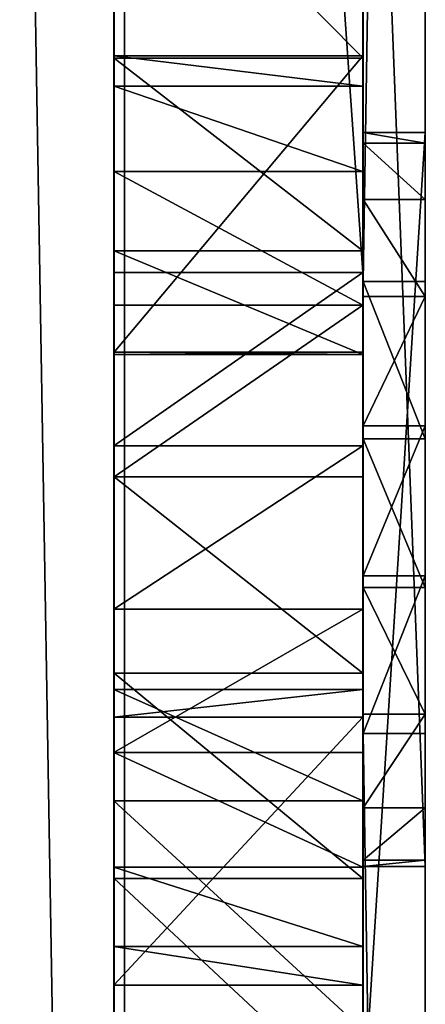
# Model space of a CAD drawing. Units: inches. Extents: x -2 to 416, y -23 to 325.
# Drawn here: x 217 to 218, y 257 to 260 of the extents above; entities that cross this region are included whole.
import ezdxf

# ---------------------------------------------------------------- set-up
doc = ezdxf.new("R2010")
doc.units = ezdxf.units.IN
doc.header["$MEASUREMENT"] = 0
doc.layers.get('0').update_dxf_attribs({"true_color": 0xffffff})

# ---------------------------------------------------------------- blocks, each defined once
blk = doc.blocks.new('Grupa_19')
blk.add_line((3.339, 5.6556, 135.8283), (3.339, 76.6635, 78.1217))
at = {"color": 8, "true_color": 0x7e7e7e}
mesh = blk.add_polyface(dxfattribs=at)
corners = [(3.339, 76.6635, 78.1217), (4.05, 6.7134, 137.2439), (3.339, 5.6556, 135.8283), (4.05, 77.8542, 79.4294)]
mesh.append_faces([[corners[k] for k in face] for face in [(0, 1, 2), (1, 0, 3)]], dxfattribs={"vtx0": -1, "color": 8})
mesh = blk.add_polyface(dxfattribs=at)
corners = [(4.512, 75.6263, 77.044), (3.339, 5.6556, 135.8283), (4.512, 4.7607, 134.635), (3.339, 76.6635, 78.1217)]
mesh.append_faces([[corners[k] for k in face] for face in [(0, 1, 2), (1, 0, 3)]], dxfattribs={"vtx0": -1, "color": 8})
blk = doc.blocks.new('Grupa_40')
for p, q in [((-0.2, 16.2812, 80.5293), (-0.2, 11.1705, 7.8602)), ((0, 16.2812, 80.5293), (-0.2, 16.2812, 80.5293)), ((0, 11.1705, 7.8602), (0, 16.2812, 80.5293)), ((0, 16.2603, 81.0355), (-0.2, 16.2603, 81.0355)), ((0, 16.092, 81.5133), (-0.2, 16.092, 81.5133)), ((0, 15.7911, 81.9208), (-0.2, 15.7911, 81.9208)), ((0, 15.3839, 82.2222), (-0.2, 15.3839, 82.2222)), ((0, 14.9063, 82.3911), (-0.2, 14.9063, 82.3911)), ((-0.2, 14.4002, 82.4126), (-0.2, 1.9092, 81.0793)), ((0, 14.4002, 82.4126), (-0.2, 14.4002, 82.4126)), ((0, 14.4002, 82.4126), (0, 1.9092, 81.0793))]:
    blk.add_line(p, q)
at = {"extrusion": (-1, -6.11671e-14, 5.71765e-14)}
for centre in [(-14.5816, 80.7128, 0.2), (-14.5816, 80.7128)]:
    blk.add_arc(centre, 1.7095, 83.9075, 186.1592, dxfattribs=at)
at = {"color": 140, "true_color": 0x00aaff}
mesh = blk.add_polyface(dxfattribs=at)
corners = [(-0.2, 0.0642, 0.9586), (-0.2, 0, 78.8133), (-0.2, 0, 1.4541), (-0.2, 0.0523, 79.3492), (-0.2, 0.231, 79.857), (-0.2, 0.2979, 0.517), (-0.2, 0.5258, 80.3075), (-0.2, 0.6715, 0.1852), (-0.2, 0.9198, 80.6746), (-0.2, 1.1377, 0.0053), (-0.2, 1.3899, 80.9369), (-0.2, 1.6373), (-0.2, 1.9092, 81.0793), (-0.2, 2.1071, 0.1701), (-0.2, 14.4002, 82.4126), (-0.2, 9.0414, 4.1763), (-0.2, 9.4956, 4.5224), (-0.2, 9.8345, 4.8353), (-0.2, 10.2627, 5.3556), (-0.2, 10.6163, 5.9292), (-0.2, 10.8885, 6.5456), (-0.2, 11.0744, 7.1932), (-0.2, 11.1705, 7.8602), (-0.2, 16.2812, 80.5293), (-0.2, 14.9063, 82.3911), (-0.2, 15.3839, 82.2222), (-0.2, 15.7911, 81.9208), (-0.2, 16.092, 81.5133), (-0.2, 16.2603, 81.0355)]
mesh.append_faces([[corners[k] for k in face] for face in [(0, 1, 2), (27, 23, 28)]], dxfattribs={"vtx0": -1, "color": 140})
mesh.append_faces([[corners[k] for k in face] for face in [(1, 0, 3), (3, 0, 4), (4, 5, 6), (6, 7, 8), (8, 9, 10), (10, 11, 12), (12, 13, 14), (14, 23, 24), (24, 23, 25), (25, 23, 26), (26, 23, 27)]], dxfattribs={"vtx0": -1, "vtx1": -1, "color": 140})
mesh.append_faces([[corners[k] for k in face] for face in [(4, 0, 5), (6, 5, 7), (8, 7, 9), (10, 9, 11), (12, 11, 13), (14, 13, 15), (14, 15, 16), (14, 16, 17), (14, 17, 18), (14, 18, 19), (14, 19, 20), (14, 20, 21), (14, 21, 22), (14, 22, 23)]], dxfattribs={"vtx0": -1, "vtx2": -1, "color": 140})
mesh = blk.add_polyface(dxfattribs=at)
corners = [(0, 16.2603, 81.0355), (-0.2, 16.2812, 80.5293), (0, 16.2812, 80.5293), (-0.2, 16.2603, 81.0355)]
mesh.append_faces([[corners[k] for k in face] for face in [(0, 1, 2), (1, 0, 3)]], dxfattribs={"vtx0": -1, "color": 140})
mesh = blk.add_polyface(dxfattribs=at)
corners = [(0, 16.2812, 80.5293), (-0.2, 11.1705, 7.8602), (0, 11.1705, 7.8602), (-0.2, 16.2812, 80.5293)]
mesh.append_faces([[corners[k] for k in face] for face in [(0, 1, 2), (1, 0, 3)]], dxfattribs={"vtx0": -1, "color": 140})
mesh = blk.add_polyface(dxfattribs=at)
corners = [(0, 0, 78.8133), (0, 0.0642, 0.9586), (0, 0, 1.4541), (0, 0.0523, 79.3492), (0, 0.231, 79.857), (0, 0.2979, 0.517), (0, 0.5258, 80.3075), (0, 0.6715, 0.1852), (0, 0.9198, 80.6746), (0, 1.1377, 0.0053), (0, 1.3899, 80.9369), (0, 1.6373), (0, 1.9092, 81.0793), (0, 2.1071, 0.1701), (0, 14.4002, 82.4126), (0, 9.0414, 4.1763), (0, 9.4956, 4.5224), (0, 9.8345, 4.8353), (0, 10.2627, 5.3556), (0, 10.6163, 5.9292), (0, 10.8885, 6.5456), (0, 11.0744, 7.1932), (0, 11.1705, 7.8602), (0, 16.2812, 80.5293), (0, 14.9063, 82.3911), (0, 15.3839, 82.2222), (0, 15.7911, 81.9208), (0, 16.092, 81.5133), (0, 16.2603, 81.0355)]
mesh.append_faces([[corners[k] for k in face] for face in [(0, 1, 2), (23, 27, 28)]], dxfattribs={"vtx0": -1, "color": 140})
mesh.append_faces([[corners[k] for k in face] for face in [(1, 4, 5), (5, 6, 7), (7, 8, 9), (9, 10, 11), (11, 12, 13), (13, 14, 15), (15, 14, 16), (16, 14, 17), (17, 14, 18), (18, 14, 19), (19, 14, 20), (20, 14, 21), (21, 14, 22), (22, 14, 23)]], dxfattribs={"vtx0": -1, "vtx1": -1, "color": 140})
mesh.append_faces([[corners[k] for k in face] for face in [(1, 0, 3), (1, 3, 4), (5, 4, 6), (7, 6, 8), (9, 8, 10), (11, 10, 12), (13, 12, 14), (23, 14, 24), (23, 24, 25), (23, 25, 26), (23, 26, 27)]], dxfattribs={"vtx0": -1, "vtx2": -1, "color": 140})
mesh = blk.add_polyface(dxfattribs=at)
corners = [(0, 16.092, 81.5133), (-0.2, 16.2603, 81.0355), (0, 16.2603, 81.0355), (-0.2, 16.092, 81.5133)]
mesh.append_faces([[corners[k] for k in face] for face in [(0, 1, 2), (1, 0, 3)]], dxfattribs={"vtx0": -1, "color": 140})
mesh = blk.add_polyface(dxfattribs=at)
corners = [(0, 15.7911, 81.9208), (-0.2, 16.092, 81.5133), (0, 16.092, 81.5133), (-0.2, 15.7911, 81.9208)]
mesh.append_faces([[corners[k] for k in face] for face in [(0, 1, 2), (1, 0, 3)]], dxfattribs={"vtx0": -1, "color": 140})
mesh = blk.add_polyface(dxfattribs=at)
corners = [(0, 15.7911, 81.9208), (-0.2, 15.3839, 82.2222), (-0.2, 15.7911, 81.9208), (0, 15.3839, 82.2222)]
mesh.append_faces([[corners[k] for k in face] for face in [(0, 1, 2), (1, 0, 3)]], dxfattribs={"vtx0": -1, "color": 140})
mesh = blk.add_polyface(dxfattribs=at)
corners = [(0, 15.3839, 82.2222), (-0.2, 14.9063, 82.3911), (-0.2, 15.3839, 82.2222), (0, 14.9063, 82.3911)]
mesh.append_faces([[corners[k] for k in face] for face in [(0, 1, 2), (1, 0, 3)]], dxfattribs={"vtx0": -1, "color": 140})
mesh = blk.add_polyface(dxfattribs=at)
corners = [(0, 14.9063, 82.3911), (-0.2, 14.4002, 82.4126), (-0.2, 14.9063, 82.3911), (0, 14.4002, 82.4126)]
mesh.append_faces([[corners[k] for k in face] for face in [(0, 1, 2), (1, 0, 3)]], dxfattribs={"vtx0": -1, "color": 140})
mesh = blk.add_polyface(dxfattribs=at)
corners = [(-0.2, 14.4002, 82.4126), (0, 1.9092, 81.0793), (-0.2, 1.9092, 81.0793), (0, 14.4002, 82.4126)]
mesh.append_faces([[corners[k] for k in face] for face in [(0, 1, 2), (1, 0, 3)]], dxfattribs={"vtx0": -1, "color": 140})
blk = doc.blocks.new('Grupa_39')
for p, q in [((0.0003, 28.0464, 42.5214), (0.0002, 16.5847, 40.6947)), ((0.8003, 28.0463, 42.5214), (0.8002, 16.5846, 40.6947)), ((0.0008, 16.3288, 131.0529), (0.0009, 17.2805, 144.5873)), ((0.0009, 17.2805, 144.5873), (0.8009, 17.2805, 144.5873)), ((0.8008, 16.3288, 131.0529), (0.8009, 17.2805, 144.5873)), ((0.0011, 17.2733, 128.7745), (0.8011, 17.2733, 128.7745)), ((0.0009, 17.1834, 145.2405), (0.8009, 17.1834, 145.2405)), ((0.0009, 16.9092, 145.8411), (0.8009, 16.9091, 145.8411)), ((0.001, 16.6535, 129.3826), (0.801, 16.6535, 129.3826)), ((0.0002, 16.5847, 40.6947), (0.8002, 16.5846, 40.6947)), ((0.0009, 16.4793, 146.3423), (0.8009, 16.4793, 146.3423)), ((0.0008, 16.3288, 131.0529), (0.8008, 16.3288, 131.0529)), ((0.0009, 16.321, 130.1847), (0.8009, 16.321, 130.1847)), ((0.0002, 16.0275, 40.7579), (0.8002, 16.0274, 40.7579)), ((0.0009, 15.9274, 146.7049), (0.8009, 15.9274, 146.7049)), ((0.0002, 15.5026, 40.9553), (0.8002, 15.5026, 40.9553)), ((0.0009, 15.2967, 146.9004), (0.8009, 15.2967, 146.9004)), ((0.0002, 15.2444, 62.348), (0.8002, 15.2443, 62.348)), ((0.0003, 15.1554, 61.3281), (0.0002, 14.2933, 42.7435)), ((0.0003, 15.1554, 61.3281), (0.8003, 15.1554, 61.3281)), ((0.8003, 15.1554, 61.3281), (0.8002, 14.2933, 42.7434)), ((0.0003, 15.0417, 41.2748), (0.8003, 15.0417, 41.2748)), ((0.0002, 14.8861, 63.307), (0.8002, 14.8861, 63.307)), ((0.0002, 14.6728, 41.6972), (0.8002, 14.6728, 41.6971)), ((0.0009, 14.6365, 146.9135), (0.8009, 14.6365, 146.9135)), ((0.0002, 14.4182, 42.1968), (0.8002, 14.4182, 42.1968)), ((0.0002, 14.2933, 42.7435), (0.8002, 14.2933, 42.7434))]:
    blk.add_line(p, q)
for points in [[(0.0009, 19.7388, 128.8436), (0.001, 18.9496, 128.4816), (0.0011, 18.0816, 128.4573), (0.0011, 17.2733, 128.7745), (0.001, 16.6535, 129.3826), (0.0009, 16.321, 130.1847), (0.0008, 16.3288, 131.0529)], [(0.8009, 19.7388, 128.8436), (0.801, 18.9496, 128.4816), (0.8011, 18.0816, 128.4573), (0.8011, 17.2733, 128.7745), (0.801, 16.6535, 129.3826), (0.8009, 16.321, 130.1847), (0.8008, 16.3288, 131.0529)], [(0.0009, 17.2805, 144.5873), (0.0009, 17.1834, 145.2405), (0.0009, 16.9092, 145.8411), (0.0009, 16.4793, 146.3423), (0.0009, 15.9274, 146.7049), (0.0009, 15.2967, 146.9004), (0.0009, 14.6365, 146.9135)], [(0.8009, 17.2805, 144.5873), (0.8009, 17.1834, 145.2405), (0.8009, 16.9091, 145.8411), (0.8009, 16.4793, 146.3423), (0.8009, 15.9274, 146.7049), (0.8009, 15.2967, 146.9004), (0.8009, 14.6365, 146.9135)], [(0.0002, 16.5847, 40.6947), (0.0002, 16.0275, 40.7579), (0.0002, 15.5026, 40.9553), (0.0003, 15.0417, 41.2748), (0.0002, 14.6728, 41.6972), (0.0002, 14.4182, 42.1968), (0.0002, 14.2933, 42.7435)], [(0.8002, 11.2988, 63.6748), (0.8001, 12.1637, 64.2225), (0.8001, 13.18, 64.3451), (0.8002, 14.1504, 64.0188), (0.8002, 14.8861, 63.307), (0.8002, 15.2443, 62.348), (0.8003, 15.1554, 61.3281)], [(0.0009, 14.6365, 146.9135), (0.0009, 13.8905, 146.9181)], [(0.8009, 14.6365, 146.9135), (0.8009, 13.8905, 146.9181)]]:
    blk.add_polyline3d(points)
at = {"extrusion": (-1, -7.40687e-05, -8.61465e-05)}
blk.add_arc((-16.5611, 42.9741, -0.8049), 2.2796, 269.4099, 354.1908, dxfattribs=at)
at = {"extrusion": (-1, 1.94652e-06, -3.60901e-05)}
blk.add_arc((-12.9432, 62.0348, -0.0024), 2.3224, 44.9231, 197.7151, dxfattribs=at)
at = {"color": 28, "true_color": 0x3a1c00}
mesh = blk.add_polyface(dxfattribs=at)
corners = [(0.0002, 16.5847, 40.6947), (0.0009, 16.321, 130.1847), (0.0002, 16.0275, 40.7579), (0.001, 16.6535, 129.3826), (0.0003, 28.0464, 42.5214), (0.0011, 17.2733, 128.7745), (0.0011, 18.0816, 128.4573), (0.001, 18.9496, 128.4816), (0.0009, 19.7388, 128.8436), (0.0011, 26.8194, 133.4237), (0.0011, 27.3835, 133.664), (0.0011, 27.9949, 133.7106), (0.0011, 28.5889, 133.5587), (0.0003, 28.1647, 42.5387), (0.0003, 28.2834, 42.5528), (0.0003, 28.4024, 42.5639), (0.0003, 28.5217, 42.5718), (0.0003, 28.6411, 42.5766), (0.0011, 29.1028, 133.2243), (0.0003, 28.7607, 42.5783), (0.0003, 28.8802, 42.5769), (0.0003, 28.9997, 42.5723), (0.0003, 29.119, 42.5646), (0.0011, 29.4823, 132.7426), (0.0003, 29.238, 42.5537), (0.0003, 29.3568, 42.5398), (0.0003, 29.4751, 42.5227), (0.0003, 29.593, 42.5026), (0.0011, 29.6872, 132.1648), (0.0002, 14.4182, 42.1968), (0.0003, 15.1554, 61.3281), (0.0002, 14.2933, 42.7435), (0.0002, 14.6728, 41.6972), (0.0003, 15.0417, 41.2748), (0.0002, 15.5026, 40.9553), (0.0002, 15.2444, 62.348), (0.0009, 15.2967, 146.9004), (0.0009, 15.9274, 146.7049), (0.0008, 16.3288, 131.0529), (0.0009, 16.4793, 146.3423), (0.0009, 17.2805, 144.5873), (0.0009, 16.9092, 145.8411), (0.0009, 17.1834, 145.2405), (0, 0.001, 59.8891), (0.0009, 0.1091, 143.9749), (0.0008, 0, 143.4512), (0.0001, 0.1626, 59.3219), (0.001, 0.3336, 144.4606), (0.0002, 0.5091, 58.8447), (0.0011, 0.662, 144.883), (0.0002, 0.9984, 58.5153), (0.001, 1.0772, 145.2204), (0.0002, 1.5709, 58.3739), (0.001, 1.5579, 145.4554), (0.0008, 2.0792, 145.5758), (0.0001, 2.1572, 58.4376), (0.0009, 13.8905, 146.9181), (0, 2.6861, 58.6986), (0.0002, 11.2988, 63.6748), (0.0001, 12.1637, 64.2225), (0.0001, 13.18, 64.3451), (0.0002, 14.1504, 64.0188), (0.0009, 14.6365, 146.9135), (0.0002, 14.8861, 63.307)]
mesh.append_faces([[corners[k] for k in face] for face in [(29, 30, 31), (41, 40, 42), (43, 44, 45)]], dxfattribs={"vtx0": -1, "color": 28})
mesh.append_faces([[corners[k] for k in face] for face in [(0, 1, 2), (1, 0, 3), (3, 4, 5), (5, 4, 6), (6, 4, 7), (7, 4, 8), (8, 4, 9), (9, 4, 10), (10, 4, 11), (11, 4, 12), (12, 17, 18), (18, 22, 23), (23, 27, 28), (30, 34, 35), (36, 34, 37), (37, 38, 39), (39, 40, 41), (44, 46, 47), (47, 48, 49), (49, 50, 51), (51, 52, 53), (53, 52, 54), (54, 55, 56), (56, 61, 62), (62, 63, 36)]], dxfattribs={"vtx0": -1, "vtx1": -1, "color": 28})
mesh.append_faces([[corners[k] for k in face] for face in [(35, 34, 36), (37, 2, 1)]], dxfattribs={"vtx0": -1, "vtx1": -1, "vtx2": -1, "color": 28})
mesh.append_faces([[corners[k] for k in face] for face in [(3, 0, 4), (12, 4, 13), (12, 13, 14), (12, 14, 15), (12, 15, 16), (12, 16, 17), (18, 17, 19), (18, 19, 20), (18, 20, 21), (18, 21, 22), (23, 22, 24), (23, 24, 25), (23, 25, 26), (23, 26, 27), (30, 29, 32), (30, 32, 33), (30, 33, 34), (37, 34, 2), (37, 1, 38), (39, 38, 40), (44, 43, 46), (47, 46, 48), (49, 48, 50), (51, 50, 52), (54, 52, 55), (56, 55, 57), (56, 57, 58), (56, 58, 59), (56, 59, 60), (56, 60, 61), (62, 61, 63), (36, 63, 35)]], dxfattribs={"vtx0": -1, "vtx2": -1, "color": 28})
mesh = blk.add_polyface(dxfattribs=at)
corners = [(0.8009, 0.1091, 143.9749), (0.8, 0.001, 59.8891), (0.8008, 0, 143.4512), (0.8001, 0.1626, 59.3219), (0.801, 0.3336, 144.4606), (0.8002, 0.5091, 58.8447), (0.8011, 0.662, 144.883), (0.8002, 0.9983, 58.5153), (0.801, 1.0772, 145.2204), (0.8002, 1.5709, 58.3739), (0.801, 1.5579, 145.4554), (0.8008, 2.0792, 145.5758), (0.8001, 2.1572, 58.4376), (0.8009, 13.8905, 146.9181), (0.8, 2.6861, 58.6986), (0.8002, 11.2988, 63.6748), (0.8001, 12.1637, 64.2225), (0.8001, 13.18, 64.3451), (0.8002, 14.1504, 64.0188), (0.8009, 14.6365, 146.9135), (0.8002, 14.8861, 63.307), (0.8009, 15.2967, 146.9004), (0.8002, 15.2443, 62.348), (0.8003, 15.1554, 61.3281), (0.8002, 14.4182, 42.1968), (0.8002, 14.2933, 42.7434), (0.8002, 14.6728, 41.6971), (0.8003, 15.0417, 41.2748), (0.8002, 15.5026, 40.9553), (0.8009, 15.9274, 146.7049), (0.8002, 16.0274, 40.7579), (0.8009, 16.321, 130.1847), (0.8008, 16.3288, 131.0529), (0.8009, 16.4793, 146.3423), (0.8009, 17.2805, 144.5873), (0.8009, 16.9091, 145.8411), (0.8009, 17.1834, 145.2405), (0.8002, 16.5846, 40.6947), (0.801, 16.6535, 129.3826), (0.8003, 28.0463, 42.5214), (0.8011, 17.2733, 128.7745), (0.8011, 18.0816, 128.4573), (0.801, 18.9496, 128.4816), (0.8009, 19.7388, 128.8436), (0.8011, 26.8194, 133.4237), (0.8011, 27.3835, 133.664), (0.8011, 27.9949, 133.7106), (0.8011, 28.5889, 133.5587), (0.8003, 28.1646, 42.5387), (0.8003, 28.2834, 42.5528), (0.8003, 28.4024, 42.5639), (0.8003, 28.5217, 42.5718), (0.8003, 28.6411, 42.5766), (0.8011, 29.1028, 133.2242), (0.8003, 28.7607, 42.5783), (0.8003, 28.8802, 42.5768), (0.8003, 28.9997, 42.5723), (0.8003, 29.119, 42.5646), (0.8011, 29.4822, 132.7426), (0.8003, 29.238, 42.5537), (0.8003, 29.3568, 42.5398), (0.8003, 29.4751, 42.5227), (0.8003, 29.5929, 42.5026), (0.8011, 29.6872, 132.1648)]
mesh.append_faces([[corners[k] for k in face] for face in [(0, 1, 2), (23, 24, 25), (34, 35, 36)]], dxfattribs={"vtx0": -1, "color": 28})
mesh.append_faces([[corners[k] for k in face] for face in [(1, 0, 3), (3, 4, 5), (5, 6, 7), (7, 8, 9), (9, 11, 12), (12, 13, 14), (14, 13, 15), (15, 13, 16), (16, 13, 17), (17, 13, 18), (18, 19, 20), (20, 21, 22), (24, 23, 26), (26, 23, 27), (27, 23, 28), (28, 29, 30), (31, 29, 32), (32, 33, 34), (37, 38, 39), (39, 47, 48), (48, 47, 49), (49, 47, 50), (50, 47, 51), (51, 47, 52), (52, 53, 54), (54, 53, 55), (55, 53, 56), (56, 53, 57), (57, 58, 59), (59, 58, 60), (60, 58, 61), (61, 58, 62)]], dxfattribs={"vtx0": -1, "vtx1": -1, "color": 28})
mesh.append_faces([[corners[k] for k in face] for face in [(28, 22, 21), (30, 29, 31)]], dxfattribs={"vtx0": -1, "vtx1": -1, "vtx2": -1, "color": 28})
mesh.append_faces([[corners[k] for k in face] for face in [(3, 0, 4), (5, 4, 6), (7, 6, 8), (9, 8, 10), (9, 10, 11), (12, 11, 13), (18, 13, 19), (20, 19, 21), (28, 23, 22), (28, 21, 29), (32, 29, 33), (34, 33, 35), (31, 37, 30), (37, 31, 38), (39, 38, 40), (39, 40, 41), (39, 41, 42), (39, 42, 43), (39, 43, 44), (39, 44, 45), (39, 45, 46), (39, 46, 47), (52, 47, 53), (57, 53, 58), (62, 58, 63)]], dxfattribs={"vtx0": -1, "vtx2": -1, "color": 28})
mesh = blk.add_polyface(dxfattribs=at)
corners = [(0.8002, 16.5846, 40.6947), (0.0003, 28.0464, 42.5214), (0.0002, 16.5847, 40.6947), (0.8003, 28.0463, 42.5214)]
mesh.append_faces([[corners[k] for k in face] for face in [(0, 1, 2), (1, 0, 3)]], dxfattribs={"vtx0": -1, "color": 28})
mesh = blk.add_polyface(dxfattribs=at)
corners = [(0.0011, 18.0816, 128.4573), (0.8011, 17.2733, 128.7745), (0.0011, 17.2733, 128.7745), (0.8011, 18.0816, 128.4573)]
mesh.append_faces([[corners[k] for k in face] for face in [(0, 1, 2), (1, 0, 3)]], dxfattribs={"vtx0": -1, "color": 28})
mesh = blk.add_polyface(dxfattribs=at)
corners = [(0.8009, 17.2805, 144.5873), (0.0008, 16.3288, 131.0529), (0.8008, 16.3288, 131.0529), (0.0009, 17.2805, 144.5873)]
mesh.append_faces([[corners[k] for k in face] for face in [(0, 1, 2), (1, 0, 3)]], dxfattribs={"vtx0": -1, "color": 28})
mesh = blk.add_polyface(dxfattribs=at)
corners = [(0.8009, 17.1834, 145.2405), (0.0009, 17.2805, 144.5873), (0.8009, 17.2805, 144.5873), (0.0009, 17.1834, 145.2405)]
mesh.append_faces([[corners[k] for k in face] for face in [(0, 1, 2), (1, 0, 3)]], dxfattribs={"vtx0": -1, "color": 28})
mesh = blk.add_polyface(dxfattribs=at)
corners = [(0.0011, 17.2733, 128.7745), (0.801, 16.6535, 129.3826), (0.001, 16.6535, 129.3826), (0.8011, 17.2733, 128.7745)]
mesh.append_faces([[corners[k] for k in face] for face in [(0, 1, 2), (1, 0, 3)]], dxfattribs={"vtx0": -1, "color": 28})
mesh = blk.add_polyface(dxfattribs=at)
corners = [(0.8009, 16.9091, 145.8411), (0.0009, 17.1834, 145.2405), (0.8009, 17.1834, 145.2405), (0.0009, 16.9092, 145.8411)]
mesh.append_faces([[corners[k] for k in face] for face in [(0, 1, 2), (1, 0, 3)]], dxfattribs={"vtx0": -1, "color": 28})
mesh = blk.add_polyface(dxfattribs=at)
corners = [(0.8009, 16.4793, 146.3423), (0.0009, 16.9092, 145.8411), (0.8009, 16.9091, 145.8411), (0.0009, 16.4793, 146.3423)]
mesh.append_faces([[corners[k] for k in face] for face in [(0, 1, 2), (1, 0, 3)]], dxfattribs={"vtx0": -1, "color": 28})
mesh = blk.add_polyface(dxfattribs=at)
corners = [(0.8009, 16.321, 130.1847), (0.001, 16.6535, 129.3826), (0.801, 16.6535, 129.3826), (0.0009, 16.321, 130.1847)]
mesh.append_faces([[corners[k] for k in face] for face in [(0, 1, 2), (1, 0, 3)]], dxfattribs={"vtx0": -1, "color": 28})
mesh = blk.add_polyface(dxfattribs=at)
corners = [(0.0002, 16.0275, 40.7579), (0.8002, 16.5846, 40.6947), (0.0002, 16.5847, 40.6947), (0.8002, 16.0274, 40.7579)]
mesh.append_faces([[corners[k] for k in face] for face in [(0, 1, 2), (1, 0, 3)]], dxfattribs={"vtx0": -1, "color": 28})
mesh = blk.add_polyface(dxfattribs=at)
corners = [(0.8009, 16.4793, 146.3423), (0.0009, 15.9274, 146.7049), (0.0009, 16.4793, 146.3423), (0.8009, 15.9274, 146.7049)]
mesh.append_faces([[corners[k] for k in face] for face in [(0, 1, 2), (1, 0, 3)]], dxfattribs={"vtx0": -1, "color": 28})
mesh = blk.add_polyface(dxfattribs=at)
corners = [(0.8008, 16.3288, 131.0529), (0.0009, 16.321, 130.1847), (0.8009, 16.321, 130.1847), (0.0008, 16.3288, 131.0529)]
mesh.append_faces([[corners[k] for k in face] for face in [(0, 1, 2), (1, 0, 3)]], dxfattribs={"vtx0": -1, "color": 28})
mesh = blk.add_polyface(dxfattribs=at)
corners = [(0.0002, 15.5026, 40.9553), (0.8002, 16.0274, 40.7579), (0.0002, 16.0275, 40.7579), (0.8002, 15.5026, 40.9553)]
mesh.append_faces([[corners[k] for k in face] for face in [(0, 1, 2), (1, 0, 3)]], dxfattribs={"vtx0": -1, "color": 28})
mesh = blk.add_polyface(dxfattribs=at)
corners = [(0.0009, 15.9274, 146.7049), (0.8009, 15.2967, 146.9004), (0.0009, 15.2967, 146.9004), (0.8009, 15.9274, 146.7049)]
mesh.append_faces([[corners[k] for k in face] for face in [(0, 1, 2), (1, 0, 3)]], dxfattribs={"vtx0": -1, "color": 28})
mesh = blk.add_polyface(dxfattribs=at)
corners = [(0.0003, 15.0417, 41.2748), (0.8002, 15.5026, 40.9553), (0.0002, 15.5026, 40.9553), (0.8003, 15.0417, 41.2748)]
mesh.append_faces([[corners[k] for k in face] for face in [(0, 1, 2), (1, 0, 3)]], dxfattribs={"vtx0": -1, "color": 28})
mesh = blk.add_polyface(dxfattribs=at)
corners = [(0.0009, 15.2967, 146.9004), (0.8009, 14.6365, 146.9135), (0.0009, 14.6365, 146.9135), (0.8009, 15.2967, 146.9004)]
mesh.append_faces([[corners[k] for k in face] for face in [(0, 1, 2), (1, 0, 3)]], dxfattribs={"vtx0": -1, "color": 28})
mesh = blk.add_polyface(dxfattribs=at)
corners = [(0.0003, 15.1554, 61.3281), (0.8002, 15.2443, 62.348), (0.8003, 15.1554, 61.3281), (0.0002, 15.2444, 62.348)]
mesh.append_faces([[corners[k] for k in face] for face in [(0, 1, 2), (1, 0, 3)]], dxfattribs={"vtx0": -1, "color": 28})
mesh = blk.add_polyface(dxfattribs=at)
corners = [(0.0002, 15.2444, 62.348), (0.8002, 14.8861, 63.307), (0.8002, 15.2443, 62.348), (0.0002, 14.8861, 63.307)]
mesh.append_faces([[corners[k] for k in face] for face in [(0, 1, 2), (1, 0, 3)]], dxfattribs={"vtx0": -1, "color": 28})
mesh = blk.add_polyface(dxfattribs=at)
corners = [(0.0002, 14.2933, 42.7435), (0.8003, 15.1554, 61.3281), (0.8002, 14.2933, 42.7434), (0.0003, 15.1554, 61.3281)]
mesh.append_faces([[corners[k] for k in face] for face in [(0, 1, 2), (1, 0, 3)]], dxfattribs={"vtx0": -1, "color": 28})
mesh = blk.add_polyface(dxfattribs=at)
corners = [(0.0003, 15.0417, 41.2748), (0.8002, 14.6728, 41.6971), (0.8003, 15.0417, 41.2748), (0.0002, 14.6728, 41.6972)]
mesh.append_faces([[corners[k] for k in face] for face in [(0, 1, 2), (1, 0, 3)]], dxfattribs={"vtx0": -1, "color": 28})
mesh = blk.add_polyface(dxfattribs=at)
corners = [(0.8002, 14.1504, 64.0188), (0.0002, 14.8861, 63.307), (0.0002, 14.1504, 64.0188), (0.8002, 14.8861, 63.307)]
mesh.append_faces([[corners[k] for k in face] for face in [(0, 1, 2), (1, 0, 3)]], dxfattribs={"vtx0": -1, "color": 28})
mesh = blk.add_polyface(dxfattribs=at)
corners = [(0.0002, 14.6728, 41.6972), (0.8002, 14.4182, 42.1968), (0.8002, 14.6728, 41.6971), (0.0002, 14.4182, 42.1968)]
mesh.append_faces([[corners[k] for k in face] for face in [(0, 1, 2), (1, 0, 3)]], dxfattribs={"vtx0": -1, "color": 28})
mesh = blk.add_polyface(dxfattribs=at)
corners = [(0.0009, 14.6365, 146.9135), (0.8009, 13.8905, 146.9181), (0.0009, 13.8905, 146.9181), (0.8009, 14.6365, 146.9135)]
mesh.append_faces([[corners[k] for k in face] for face in [(0, 1, 2), (1, 0, 3)]], dxfattribs={"vtx0": -1, "color": 28})
mesh = blk.add_polyface(dxfattribs=at)
corners = [(0.0002, 14.4182, 42.1968), (0.8002, 14.2933, 42.7434), (0.8002, 14.4182, 42.1968), (0.0002, 14.2933, 42.7435)]
mesh.append_faces([[corners[k] for k in face] for face in [(0, 1, 2), (1, 0, 3)]], dxfattribs={"vtx0": -1, "color": 28})
blk = doc.blocks.new('Grupa_36')
for p, q in [((-0.2, 16.2812, 83.9946), (-0.2, 11.1705, 8.1984)), ((0, 16.2812, 83.9946), (-0.2, 16.2812, 83.9946)), ((0, 11.1705, 8.1984), (0, 16.2812, 83.9946)), ((0, 16.2603, 84.5226), (-0.2, 16.2603, 84.5226)), ((0, 16.092, 85.021), (-0.2, 16.092, 85.021)), ((0, 15.7911, 85.446), (-0.2, 15.7911, 85.446)), ((0, 15.3839, 85.7604), (-0.2, 15.3839, 85.7604)), ((0, 14.9063, 85.9365), (-0.2, 14.9063, 85.9365)), ((-0.2, 14.4002, 85.9589), (-0.2, 1.9092, 84.5683)), ((0, 14.4002, 85.9589), (-0.2, 14.4002, 85.9589)), ((0, 14.4002, 85.9589), (0, 1.9092, 84.5683))]:
    blk.add_line(p, q)
for points in [[(-0.2, 14.4002, 85.9589), (-0.2, 14.9063, 85.9365), (-0.2, 15.3839, 85.7604), (-0.2, 15.7911, 85.446), (-0.2, 16.092, 85.021), (-0.2, 16.2603, 84.5226), (-0.2, 16.2812, 83.9946)], [(0, 14.4002, 85.9589), (0, 14.9063, 85.9365), (0, 15.3839, 85.7604), (0, 15.7911, 85.446), (0, 16.092, 85.021), (0, 16.2603, 84.5226), (0, 16.2812, 83.9946)]]:
    blk.add_polyline3d(points)
at = {"color": 140, "true_color": 0x00aaff}
mesh = blk.add_polyface(dxfattribs=at)
corners = [(-0.2, 0.0642, 0.9999), (-0.2, 0, 82.2047), (-0.2, 0, 1.5167), (-0.2, 0.0523, 82.7637), (-0.2, 0.231, 83.2934), (-0.2, 0.2979, 0.5393), (-0.2, 0.5258, 83.7633), (-0.2, 0.6715, 0.1932), (-0.2, 0.9198, 84.1461), (-0.2, 1.1377, 0.0055), (-0.2, 1.3899, 84.4197), (-0.2, 1.6373), (-0.2, 1.9092, 84.5683), (-0.2, 2.1071, 0.1774), (-0.2, 14.4002, 85.9589), (-0.2, 9.0414, 4.356), (-0.2, 9.4956, 4.717), (-0.2, 9.8345, 5.0434), (-0.2, 10.2627, 5.586), (-0.2, 10.6163, 6.1843), (-0.2, 10.8885, 6.8272), (-0.2, 11.0744, 7.5028), (-0.2, 11.1705, 8.1984), (-0.2, 16.2812, 83.9946), (-0.2, 14.9063, 85.9365), (-0.2, 15.3839, 85.7604), (-0.2, 15.7911, 85.446), (-0.2, 16.092, 85.021), (-0.2, 16.2603, 84.5226)]
mesh.append_faces([[corners[k] for k in face] for face in [(0, 1, 2), (27, 23, 28)]], dxfattribs={"vtx0": -1, "color": 140})
mesh.append_faces([[corners[k] for k in face] for face in [(1, 0, 3), (3, 0, 4), (4, 5, 6), (6, 7, 8), (8, 9, 10), (10, 11, 12), (12, 13, 14), (14, 23, 24), (24, 23, 25), (25, 23, 26), (26, 23, 27)]], dxfattribs={"vtx0": -1, "vtx1": -1, "color": 140})
mesh.append_faces([[corners[k] for k in face] for face in [(4, 0, 5), (6, 5, 7), (8, 7, 9), (10, 9, 11), (12, 11, 13), (14, 13, 15), (14, 15, 16), (14, 16, 17), (14, 17, 18), (14, 18, 19), (14, 19, 20), (14, 20, 21), (14, 21, 22), (14, 22, 23)]], dxfattribs={"vtx0": -1, "vtx2": -1, "color": 140})
mesh = blk.add_polyface(dxfattribs=at)
corners = [(0, 16.2603, 84.5226), (-0.2, 16.2812, 83.9946), (0, 16.2812, 83.9946), (-0.2, 16.2603, 84.5226)]
mesh.append_faces([[corners[k] for k in face] for face in [(0, 1, 2), (1, 0, 3)]], dxfattribs={"vtx0": -1, "color": 140})
mesh = blk.add_polyface(dxfattribs=at)
corners = [(0, 16.2812, 83.9946), (-0.2, 11.1705, 8.1984), (0, 11.1705, 8.1984), (-0.2, 16.2812, 83.9946)]
mesh.append_faces([[corners[k] for k in face] for face in [(0, 1, 2), (1, 0, 3)]], dxfattribs={"vtx0": -1, "color": 140})
mesh = blk.add_polyface(dxfattribs=at)
corners = [(0, 0, 82.2047), (0, 0.0642, 0.9999), (0, 0, 1.5167), (0, 0.0523, 82.7637), (0, 0.231, 83.2934), (0, 0.2979, 0.5393), (0, 0.5258, 83.7633), (0, 0.6715, 0.1932), (0, 0.9198, 84.1461), (0, 1.1377, 0.0055), (0, 1.3899, 84.4197), (0, 1.6373), (0, 1.9092, 84.5683), (0, 2.1071, 0.1774), (0, 14.4002, 85.9589), (0, 9.0414, 4.356), (0, 9.4956, 4.717), (0, 9.8345, 5.0434), (0, 10.2627, 5.586), (0, 10.6163, 6.1843), (0, 10.8885, 6.8272), (0, 11.0744, 7.5028), (0, 11.1705, 8.1984), (0, 16.2812, 83.9946), (0, 14.9063, 85.9365), (0, 15.3839, 85.7604), (0, 15.7911, 85.446), (0, 16.092, 85.021), (0, 16.2603, 84.5226)]
mesh.append_faces([[corners[k] for k in face] for face in [(0, 1, 2), (23, 27, 28)]], dxfattribs={"vtx0": -1, "color": 140})
mesh.append_faces([[corners[k] for k in face] for face in [(1, 4, 5), (5, 6, 7), (7, 8, 9), (9, 10, 11), (11, 12, 13), (13, 14, 15), (15, 14, 16), (16, 14, 17), (17, 14, 18), (18, 14, 19), (19, 14, 20), (20, 14, 21), (21, 14, 22), (22, 14, 23)]], dxfattribs={"vtx0": -1, "vtx1": -1, "color": 140})
mesh.append_faces([[corners[k] for k in face] for face in [(1, 0, 3), (1, 3, 4), (5, 4, 6), (7, 6, 8), (9, 8, 10), (11, 10, 12), (13, 12, 14), (23, 14, 24), (23, 24, 25), (23, 25, 26), (23, 26, 27)]], dxfattribs={"vtx0": -1, "vtx2": -1, "color": 140})
mesh = blk.add_polyface(dxfattribs=at)
corners = [(0, 16.092, 85.021), (-0.2, 16.2603, 84.5226), (0, 16.2603, 84.5226), (-0.2, 16.092, 85.021)]
mesh.append_faces([[corners[k] for k in face] for face in [(0, 1, 2), (1, 0, 3)]], dxfattribs={"vtx0": -1, "color": 140})
mesh = blk.add_polyface(dxfattribs=at)
corners = [(0, 15.7911, 85.446), (-0.2, 16.092, 85.021), (0, 16.092, 85.021), (-0.2, 15.7911, 85.446)]
mesh.append_faces([[corners[k] for k in face] for face in [(0, 1, 2), (1, 0, 3)]], dxfattribs={"vtx0": -1, "color": 140})
mesh = blk.add_polyface(dxfattribs=at)
corners = [(0, 15.7911, 85.446), (-0.2, 15.3839, 85.7604), (-0.2, 15.7911, 85.446), (0, 15.3839, 85.7604)]
mesh.append_faces([[corners[k] for k in face] for face in [(0, 1, 2), (1, 0, 3)]], dxfattribs={"vtx0": -1, "color": 140})
mesh = blk.add_polyface(dxfattribs=at)
corners = [(0, 15.3839, 85.7604), (-0.2, 14.9063, 85.9365), (-0.2, 15.3839, 85.7604), (0, 14.9063, 85.9365)]
mesh.append_faces([[corners[k] for k in face] for face in [(0, 1, 2), (1, 0, 3)]], dxfattribs={"vtx0": -1, "color": 140})
mesh = blk.add_polyface(dxfattribs=at)
corners = [(0, 14.9063, 85.9365), (-0.2, 14.4002, 85.9589), (-0.2, 14.9063, 85.9365), (0, 14.4002, 85.9589)]
mesh.append_faces([[corners[k] for k in face] for face in [(0, 1, 2), (1, 0, 3)]], dxfattribs={"vtx0": -1, "color": 140})
mesh = blk.add_polyface(dxfattribs=at)
corners = [(-0.2, 14.4002, 85.9589), (0, 1.9092, 84.5683), (-0.2, 1.9092, 84.5683), (0, 14.4002, 85.9589)]
mesh.append_faces([[corners[k] for k in face] for face in [(0, 1, 2), (1, 0, 3)]], dxfattribs={"vtx0": -1, "color": 140})
blk = doc.blocks.new('Grupa_41')
blk.add_blockref('Grupa_39', (0.8369, 0))
at = {"extrusion": (-5.6121e-16, 6.96711e-16, -1), "zscale": 1.070230402964627, "rotation": 180.0000000000008}
blk.add_blockref('Grupa_36', (-1.8381, 30.9561, -133.7494), dxfattribs=at)
blk = doc.blocks.new('Grupa_34')
blk.add_blockref('Grupa_41', (0, 0))
at = {"extrusion": (-1.80329e-16, -0.02596, 0.999663), "yscale": 0.9999471118432406, "zscale": 1.041318300081046}
blk.add_blockref('Grupa_40', (1.8383, 4.4992, 60.1448), dxfattribs=at)

msp = doc.modelspace()

# ---------------------------------------------------------------- block references
msp.add_blockref('Grupa_34', (216.426, 242.7133, 49.7919))
at = {"extrusion": (0, 0, -1), "zscale": -1}
msp.add_blockref('Grupa_19', (-220.6356, 237.4437, -47.0021), dxfattribs=at)

doc.saveas('drawing.dxf')
